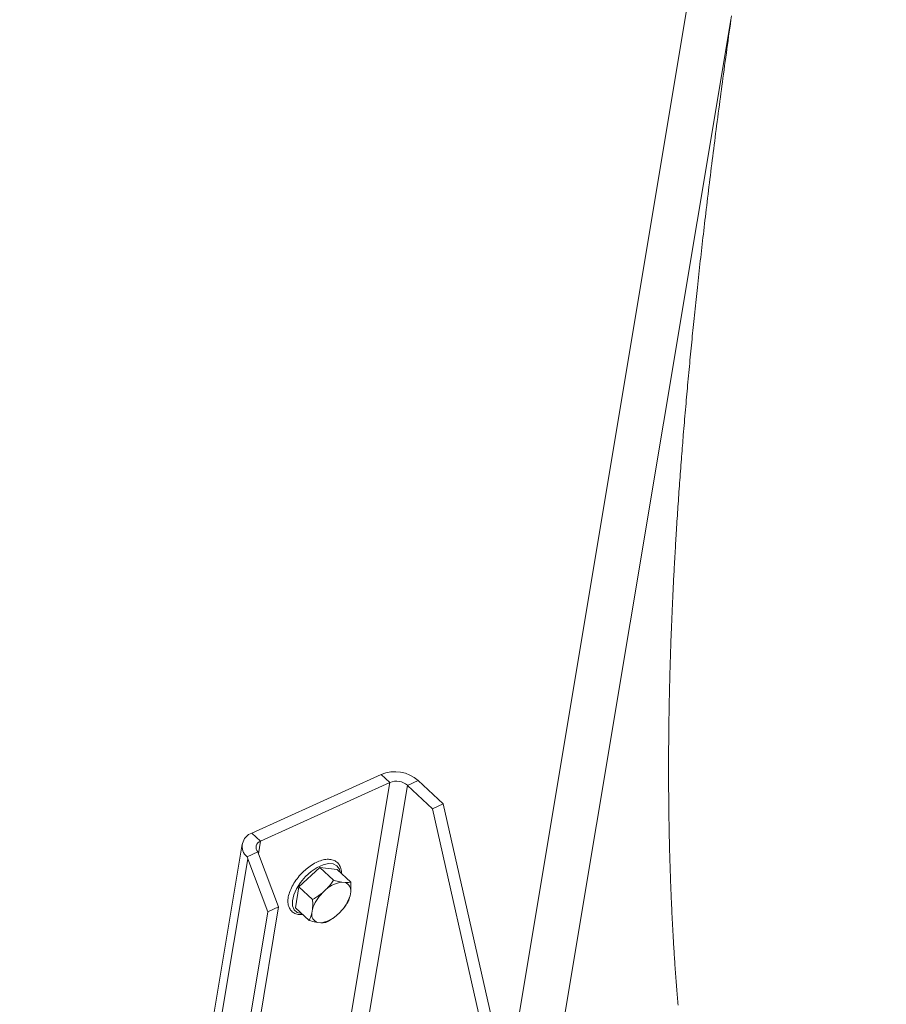
# Paper-space layout 'Sheet2' of a CAD drawing. Units: inches. Extents: x 0 to 182, y 0 to 141.
# Drawn here: x 133 to 143, y 65 to 76 of the extents above; entities that cross this region are included whole.
import ezdxf

# ---------------------------------------------------------------- set-up
doc = ezdxf.new("R2010")
doc.units = ezdxf.units.IN
doc.header["$MEASUREMENT"] = 0
doc.layers.add('SLD-0', color=179, linetype='Continuous')

psp = doc.layouts.new('Sheet2')

# ---------------------------------------------------------------- linework, layer by layer
at = {"layer": 'SLD-0', "color": 179, "linetype": 'Continuous', "lineweight": 15}
for p, q in [((143.23973, 89.66215), (138.90388, 63.68886)), ((141.46341, 75.87408), (139.20616, 62.35232)), ((135.98625, 66.57763), (137.46506, 67.24888)), ((137.56452, 67.15617), (137.46506, 67.24888)), ((136.08571, 66.48492), (137.56452, 67.15617)), ((137.88833, 67.17926), (137.76486, 67.12321)), ((137.76486, 67.12321), (138.05144, 66.85607)), ((137.88833, 67.17926), (138.17491, 66.91211)), ((138.05144, 66.85607), (138.17491, 66.91211)), ((138.17491, 66.91211), (140.03351, 58.69406)), ((138.05144, 66.85607), (139.91004, 58.63802)), ((135.98625, 66.57763), (136.08571, 66.48492)), ((135.87591, 66.45154), (133.3316, 51.2102)), ((135.93047, 66.30519), (136.05435, 66.36142)), ((136.06205, 66.33877), (136.29216, 65.73333)), ((136.16869, 65.67728), (135.93858, 66.28273)), ((136.76264, 66.18303), (136.52425, 65.96402)), ((136.9187, 66.03756), (136.76264, 66.18303)), ((136.961, 66.16227), (136.76264, 66.18303)), ((137.11706, 66.0168), (136.961, 66.16227)), ((136.52425, 65.96402), (136.48423, 65.72425)), ((136.68031, 65.81855), (136.52425, 65.96402)), ((137.0519, 66.01113), (137.01405, 66.01509)), ((136.83735, 65.93488), (136.79185, 65.89309)), ((137.10832, 65.85996), (137.11596, 65.90572)), ((136.16869, 65.67728), (133.83823, 51.71696)), ((133.9617, 51.77301), (136.29216, 65.73333)), ((136.29216, 65.73333), (136.16869, 65.67728)), ((136.64028, 65.57878), (136.48423, 65.72425)), ((136.67921, 65.70747), (136.67157, 65.66171)), ((136.95019, 65.63255), (136.99568, 65.67435)), ((136.73563, 65.5563), (136.77349, 65.55234))]:
    psp.add_line(p, q, dxfattribs=at)
at = {"layer": 'SLD-0', "color": 179, "linetype": 'Continuous', "lineweight": 0}
for p, q in [((141.45683, 75.82711), (141.46341, 75.87408)), ((141.46341, 75.87408), (141.46992, 75.92045)), ((141.44373, 75.73315), (141.45027, 75.78013)), ((141.45027, 75.78013), (141.45683, 75.82711)), ((141.43057, 75.6383), (141.4372, 75.68616)), ((141.4372, 75.68616), (141.44373, 75.73315)), ((141.4108, 75.49471), (141.41737, 75.54258)), ((141.41737, 75.54258), (141.42396, 75.59044)), ((141.42396, 75.59044), (141.43057, 75.6383)), ((141.39771, 75.39894), (141.40424, 75.44683)), ((141.40424, 75.44683), (141.4108, 75.49471)), ((141.38469, 75.30317), (141.39119, 75.35106)), ((141.39119, 75.35106), (141.39771, 75.39894)), ((141.36591, 75.16381), (141.37176, 75.20736)), ((141.37176, 75.20736), (141.37822, 75.25526)), ((141.37822, 75.25526), (141.38469, 75.30317)), ((141.35425, 75.07669), (141.36007, 75.12025)), ((141.36007, 75.12025), (141.36591, 75.16381)), ((141.3369, 74.94598), (141.34267, 74.98956)), ((141.34267, 74.98956), (141.34845, 75.03312)), ((141.34845, 75.03312), (141.35425, 75.07669)), ((141.31856, 74.80652), (141.32485, 74.85447)), ((141.32485, 74.85447), (141.33115, 74.9024)), ((141.33115, 74.9024), (141.3369, 74.94598)), ((141.30606, 74.71063), (141.3123, 74.75858)), ((141.3123, 74.75858), (141.31856, 74.80652)), ((141.29422, 74.61909), (141.29985, 74.66268)), ((141.29985, 74.66268), (141.30606, 74.71063)), ((141.27744, 74.48829), (141.28301, 74.53189)), ((141.28301, 74.53189), (141.28861, 74.57549)), ((141.28861, 74.57549), (141.29422, 74.61909)), ((141.26635, 74.40108), (141.27189, 74.44469)), ((141.27189, 74.44469), (141.27744, 74.48829)), ((141.24987, 74.27025), (141.25534, 74.31386)), ((141.25534, 74.31386), (141.26084, 74.35747)), ((141.26084, 74.35747), (141.26635, 74.40108)), ((141.23356, 74.13941), (141.23898, 74.18302)), ((141.23898, 74.18302), (141.24441, 74.22664)), ((141.24441, 74.22664), (141.24987, 74.27025)), ((141.2228, 74.05218), (141.22817, 74.0958)), ((141.22817, 74.0958), (141.23356, 74.13941)), ((141.20713, 73.92394), (141.21233, 73.96668)), ((141.21233, 73.96668), (141.21755, 74.00943)), ((141.21755, 74.00943), (141.2228, 74.05218)), ((141.19669, 73.83766), (141.20194, 73.88119)), ((141.20194, 73.88119), (141.20713, 73.92394)), ((141.18106, 73.70709), (141.18625, 73.75061)), ((141.18625, 73.75061), (141.19146, 73.79414)), ((141.19146, 73.79414), (141.19669, 73.83766)), ((141.16646, 73.58359), (141.17116, 73.62358)), ((141.17116, 73.62358), (141.17589, 73.66356)), ((141.17589, 73.66356), (141.18106, 73.70709)), ((141.15245, 73.46364), (141.1571, 73.50363)), ((141.1571, 73.50363), (141.16177, 73.54361)), ((141.16177, 73.54361), (141.16646, 73.58359)), ((141.14342, 73.38549), (141.14782, 73.42366)), ((141.14782, 73.42366), (141.15245, 73.46364)), ((141.13032, 73.271), (141.13467, 73.30917)), ((141.13467, 73.30917), (141.13904, 73.34733)), ((141.13904, 73.34733), (141.14342, 73.38549)), ((141.1174, 73.15653), (141.12169, 73.19468)), ((141.12169, 73.19468), (141.126, 73.23284)), ((141.126, 73.23284), (141.13032, 73.271)), ((141.10464, 73.04205), (141.10887, 73.08021)), ((141.10887, 73.08021), (141.11313, 73.11836)), ((141.11313, 73.11836), (141.1174, 73.15653)), ((141.09206, 72.9276), (141.09623, 72.96575)), ((141.09623, 72.96575), (141.10043, 73.0039)), ((141.10043, 73.0039), (141.10464, 73.04205)), ((141.07965, 72.81316), (141.08376, 72.8513)), ((141.08376, 72.8513), (141.0879, 72.88945)), ((141.0879, 72.88945), (141.09206, 72.9276)), ((141.06868, 72.71064), (141.07232, 72.74481)), ((141.07232, 72.74481), (141.07597, 72.77898)), ((141.07597, 72.77898), (141.07965, 72.81316)), ((141.05385, 72.56982), (141.05764, 72.60606)), ((141.05764, 72.60606), (141.06145, 72.6423)), ((141.06145, 72.6423), (141.06506, 72.67647)), ((141.06506, 72.67647), (141.06868, 72.71064)), ((141.04259, 72.46113), (141.04633, 72.49736)), ((141.04633, 72.49736), (141.05008, 72.53359)), ((141.05008, 72.53359), (141.05385, 72.56982)), ((141.03205, 72.35782), (141.03546, 72.39137)), ((141.03546, 72.39137), (141.03888, 72.4249)), ((141.03888, 72.4249), (141.04259, 72.46113)), ((141.02187, 72.2566), (141.02528, 72.29075)), ((141.02528, 72.29075), (141.02866, 72.32428)), ((141.02866, 72.32428), (141.03205, 72.35782)), ((141.00837, 72.12005), (141.01172, 72.15419)), ((141.01172, 72.15419), (141.01508, 72.18832)), ((141.01508, 72.18832), (141.01847, 72.22246)), ((141.01847, 72.22246), (141.02187, 72.2566)), ((140.99843, 72.01767), (141.00172, 72.0518)), ((141.00172, 72.0518), (141.00504, 72.08593)), ((141.00504, 72.08593), (141.00837, 72.12005)), ((140.98845, 71.91325), (140.99189, 71.94943)), ((140.99189, 71.94943), (140.99515, 71.98355)), ((140.99515, 71.98355), (140.99843, 72.01767)), ((140.97826, 71.80472), (140.98164, 71.84089)), ((140.98164, 71.84089), (140.98503, 71.87707)), ((140.98503, 71.87707), (140.98845, 71.91325)), ((140.96844, 71.69829), (140.97157, 71.73239)), ((140.97157, 71.73239), (140.9749, 71.76855)), ((140.9749, 71.76855), (140.97826, 71.80472)), ((140.95613, 71.56195), (140.95918, 71.59603)), ((140.95918, 71.59603), (140.96225, 71.63012)), ((140.96225, 71.63012), (140.96534, 71.6642)), ((140.96534, 71.6642), (140.96844, 71.69829)), ((140.94655, 71.45354), (140.94972, 71.48968)), ((140.94972, 71.48968), (140.95292, 71.52581)), ((140.95292, 71.52581), (140.95613, 71.56195)), ((140.93716, 71.34517), (140.94027, 71.38129)), ((140.94027, 71.38129), (140.9434, 71.41742)), ((140.9434, 71.41742), (140.94655, 71.45354)), ((140.92797, 71.23684), (140.93102, 71.27295)), ((140.93102, 71.27295), (140.93408, 71.30906)), ((140.93408, 71.30906), (140.93716, 71.34517)), ((140.91899, 71.12856), (140.92196, 71.16465)), ((140.92196, 71.16465), (140.92495, 71.20075)), ((140.92495, 71.20075), (140.92797, 71.23684)), ((140.90916, 71.00733), (140.91159, 71.03763)), ((140.91159, 71.03763), (140.91404, 71.06794)), ((140.91404, 71.06794), (140.9165, 71.09824)), ((140.9165, 71.09824), (140.91899, 71.12856)), ((140.89941, 70.88397), (140.90182, 70.9148)), ((140.90182, 70.9148), (140.90425, 70.94565)), ((140.90425, 70.94565), (140.9067, 70.97649)), ((140.9067, 70.97649), (140.90916, 71.00733)), ((140.89176, 70.78462), (140.89438, 70.81887)), ((140.89438, 70.81887), (140.89702, 70.85314)), ((140.89702, 70.85314), (140.89941, 70.88397)), ((140.88403, 70.68188), (140.88659, 70.71612)), ((140.88659, 70.71612), (140.88916, 70.75037)), ((140.88916, 70.75037), (140.89176, 70.78462)), ((140.87412, 70.54634), (140.87654, 70.57987)), ((140.87654, 70.57987), (140.87898, 70.61341)), ((140.87898, 70.61341), (140.8815, 70.64765)), ((140.8815, 70.64765), (140.88403, 70.68188)), ((140.86694, 70.44516), (140.86934, 70.47929)), ((140.86934, 70.47929), (140.87172, 70.51281)), ((140.87172, 70.51281), (140.87412, 70.54634)), ((140.85987, 70.34282), (140.86221, 70.37692)), ((140.86221, 70.37692), (140.86456, 70.41104)), ((140.86456, 70.41104), (140.86694, 70.44516)), ((140.85087, 70.20826), (140.85308, 70.24174)), ((140.85308, 70.24174), (140.85531, 70.27522)), ((140.85531, 70.27522), (140.85756, 70.30871)), ((140.85756, 70.30871), (140.85987, 70.34282)), ((140.84431, 70.10665), (140.84648, 70.14072)), ((140.84648, 70.14072), (140.84869, 70.17479)), ((140.84869, 70.17479), (140.85087, 70.20826)), ((140.8379, 70.00448), (140.84001, 70.03853)), ((140.84001, 70.03853), (140.84215, 70.07259)), ((140.84215, 70.07259), (140.84431, 70.10665)), ((140.83103, 69.89104), (140.83272, 69.91939)), ((140.83272, 69.91939), (140.83443, 69.94776)), ((140.83443, 69.94776), (140.83616, 69.97612)), ((140.83616, 69.97612), (140.8379, 70.00448)), ((140.82412, 69.77252), (140.82589, 69.80343)), ((140.82589, 69.80343), (140.82769, 69.83435)), ((140.82769, 69.83435), (140.82935, 69.86269)), ((140.82935, 69.86269), (140.83103, 69.89104)), ((140.81721, 69.64893), (140.81891, 69.67982)), ((140.81891, 69.67982), (140.82063, 69.71071)), ((140.82063, 69.71071), (140.82236, 69.74162)), ((140.82236, 69.74162), (140.82412, 69.77252)), ((140.81128, 69.53801), (140.81268, 69.56468)), ((140.81268, 69.56468), (140.8141, 69.59137)), ((140.8141, 69.59137), (140.81554, 69.61806)), ((140.81554, 69.61806), (140.81721, 69.64893)), ((140.80565, 69.42812), (140.80707, 69.45639)), ((140.80707, 69.45639), (140.80852, 69.48467)), ((140.80852, 69.48467), (140.80989, 69.51134)), ((140.80989, 69.51134), (140.81128, 69.53801)), ((140.80012, 69.31507), (140.80148, 69.34333)), ((140.80148, 69.34333), (140.80285, 69.37159)), ((140.80285, 69.37159), (140.80424, 69.39985)), ((140.80424, 69.39985), (140.80565, 69.42812)), ((140.79487, 69.20212), (140.79615, 69.23036)), ((140.79615, 69.23036), (140.79746, 69.25859)), ((140.79746, 69.25859), (140.79878, 69.28683)), ((140.79878, 69.28683), (140.80012, 69.31507)), ((140.78967, 69.08413), (140.791, 69.1149)), ((140.791, 69.1149), (140.79234, 69.14568)), ((140.79234, 69.14568), (140.7936, 69.1739)), ((140.7936, 69.1739), (140.79487, 69.20212)), ((140.78581, 68.99186), (140.78708, 69.02261)), ((140.78708, 69.02261), (140.78836, 69.05337)), ((140.78836, 69.05337), (140.78967, 69.08413)), ((140.78116, 68.87404), (140.78225, 68.9022)), ((140.78225, 68.9022), (140.78335, 68.93037)), ((140.78335, 68.93037), (140.78457, 68.96111)), ((140.78457, 68.96111), (140.78581, 68.99186)), ((140.77701, 68.76145), (140.77802, 68.78959)), ((140.77802, 68.78959), (140.77905, 68.81773)), ((140.77905, 68.81773), (140.7801, 68.84588)), ((140.7801, 68.84588), (140.78116, 68.87404)), ((140.77281, 68.63872), (140.77382, 68.6694)), ((140.77382, 68.6694), (140.77486, 68.70007)), ((140.77486, 68.70007), (140.77593, 68.73076)), ((140.77593, 68.73076), (140.77701, 68.76145)), ((140.76988, 68.54676), (140.77083, 68.57741)), ((140.77083, 68.57741), (140.77181, 68.60806)), ((140.77181, 68.60806), (140.77281, 68.63872)), ((140.76629, 68.42425), (140.76715, 68.45487)), ((140.76715, 68.45487), (140.76804, 68.48549)), ((140.76804, 68.48549), (140.76895, 68.51612)), ((140.76895, 68.51612), (140.76988, 68.54676)), ((140.76306, 68.30248), (140.76383, 68.33245)), ((140.76383, 68.33245), (140.76462, 68.36304)), ((140.76462, 68.36304), (140.76544, 68.39365)), ((140.76544, 68.39365), (140.76629, 68.42425)), ((140.76091, 68.2126), (140.76161, 68.24255)), ((140.76161, 68.24255), (140.76233, 68.27251)), ((140.76233, 68.27251), (140.76306, 68.30248)), ((140.7582, 68.08563), (140.75871, 68.11101)), ((140.75871, 68.11101), (140.75924, 68.1364)), ((140.75924, 68.1364), (140.75978, 68.1618)), ((140.75978, 68.1618), (140.76034, 68.1872)), ((140.76034, 68.1872), (140.76091, 68.2126)), ((140.75626, 67.98115), (140.75673, 68.00751)), ((140.75673, 68.00751), (140.75721, 68.03388)), ((140.75721, 68.03388), (140.75771, 68.06025)), ((140.75771, 68.06025), (140.7582, 68.08563)), ((140.75454, 67.87258), (140.75495, 67.90051)), ((140.75495, 67.90051), (140.75539, 67.92845)), ((140.75539, 67.92845), (140.75582, 67.9548)), ((140.75582, 67.9548), (140.75626, 67.98115)), ((140.75307, 67.76093), (140.75341, 67.78883)), ((140.75341, 67.78883), (140.75376, 67.81674)), ((140.75376, 67.81674), (140.75414, 67.84466)), ((140.75414, 67.84466), (140.75454, 67.87258)), ((140.75191, 67.6494), (140.75217, 67.67728)), ((140.75217, 67.67728), (140.75245, 67.70516)), ((140.75245, 67.70516), (140.75275, 67.73304)), ((140.75275, 67.73304), (140.75307, 67.76093)), ((140.75094, 67.51395), (140.7511, 67.54052)), ((140.7511, 67.54052), (140.75127, 67.5671)), ((140.75127, 67.5671), (140.75146, 67.59368)), ((140.75146, 67.59368), (140.75168, 67.62154)), ((140.75168, 67.62154), (140.75191, 67.6494)), ((140.75051, 67.40775), (140.75059, 67.43429)), ((140.75059, 67.43429), (140.75069, 67.46083)), ((140.75069, 67.46083), (140.75081, 67.48739)), ((140.75081, 67.48739), (140.75094, 67.51395)), ((140.75038, 67.29786), (140.75039, 67.32564)), ((140.75039, 67.32564), (140.75041, 67.35342)), ((140.75041, 67.35342), (140.75045, 67.38121)), ((140.75045, 67.38121), (140.75051, 67.40775)), ((140.7504, 67.2701), (140.75038, 67.29786)), ((140.75044, 67.24234), (140.7504, 67.2701)), ((140.7505, 67.21459), (140.75044, 67.24234)), ((140.75057, 67.18811), (140.7505, 67.21459)), ((140.75067, 67.16163), (140.75057, 67.18811)), ((140.75078, 67.13516), (140.75067, 67.16163)), ((140.75091, 67.1087), (140.75078, 67.13516)), ((140.75107, 67.08225), (140.75091, 67.1087)), ((140.75124, 67.0558), (140.75107, 67.08225)), ((140.75143, 67.02937), (140.75124, 67.0558)), ((140.75164, 67.00294), (140.75143, 67.02937)), ((140.75186, 66.97651), (140.75164, 67.00294)), ((140.75211, 66.9501), (140.75186, 66.97651)), ((140.75238, 66.92369), (140.75211, 66.9501)), ((140.75267, 66.89729), (140.75238, 66.92369)), ((140.75297, 66.8709), (140.75267, 66.89729)), ((140.75329, 66.84452), (140.75297, 66.8709)), ((140.75364, 66.81814), (140.75329, 66.84452)), ((140.754, 66.79177), (140.75364, 66.81814)), ((140.75434, 66.76815), (140.754, 66.79177)), ((140.7547, 66.74453), (140.75434, 66.76815)), ((140.75508, 66.72093), (140.7547, 66.74453)), ((140.75547, 66.69733), (140.75508, 66.72093)), ((140.75587, 66.67373), (140.75547, 66.69733)), ((140.75632, 66.64871), (140.75587, 66.67373)), ((140.75678, 66.6237), (140.75632, 66.64871)), ((140.75727, 66.5987), (140.75678, 66.6237)), ((140.75777, 66.5737), (140.75727, 66.5987)), ((140.75829, 66.54871), (140.75777, 66.5737)), ((140.75883, 66.52373), (140.75829, 66.54871)), ((140.75944, 66.4962), (140.75883, 66.52373)), ((140.76007, 66.46868), (140.75944, 66.4962)), ((140.76073, 66.44116), (140.76007, 66.46868)), ((140.76141, 66.41366), (140.76073, 66.44116)), ((140.76211, 66.38616), (140.76141, 66.41366)), ((140.76283, 66.35868), (140.76211, 66.38616)), ((140.76346, 66.33559), (140.76283, 66.35868)), ((140.7641, 66.31252), (140.76346, 66.33559)), ((140.76476, 66.28945), (140.7641, 66.31252)), ((140.76543, 66.26639), (140.76476, 66.28945)), ((140.76613, 66.24291), (140.76543, 66.26639)), ((140.76684, 66.21944), (140.76613, 66.24291)), ((140.76758, 66.19598), (140.76684, 66.21944)), ((140.76833, 66.17253), (140.76758, 66.19598)), ((140.76909, 66.14908), (140.76833, 66.17253)), ((140.76986, 66.12606), (140.76909, 66.14908)), ((140.77064, 66.10304), (140.76986, 66.12606)), ((140.77145, 66.08003), (140.77064, 66.10304)), ((140.77226, 66.05703), (140.77145, 66.08003)), ((140.77311, 66.03362), (140.77226, 66.05703)), ((140.77397, 66.01021), (140.77311, 66.03362)), ((140.77486, 65.98681), (140.77397, 66.01021)), ((140.77575, 65.96341), (140.77486, 65.98681)), ((140.77667, 65.94003), (140.77575, 65.96341)), ((140.7776, 65.91665), (140.77667, 65.94003)), ((140.77855, 65.89328), (140.7776, 65.91665)), ((140.77951, 65.86991), (140.77855, 65.89328)), ((140.78049, 65.84656), (140.77951, 65.86991)), ((140.78149, 65.82321), (140.78049, 65.84656)), ((140.78257, 65.79844), (140.78149, 65.82321)), ((140.78366, 65.7737), (140.78257, 65.79844)), ((140.78478, 65.74895), (140.78366, 65.7737)), ((140.78592, 65.72422), (140.78478, 65.74895)), ((140.78707, 65.69949), (140.78592, 65.72422)), ((140.78824, 65.67478), (140.78707, 65.69949)), ((140.78935, 65.6519), (140.78824, 65.67478)), ((140.79047, 65.62902), (140.78935, 65.6519)), ((140.7916, 65.60615), (140.79047, 65.62902)), ((140.79276, 65.58329), (140.7916, 65.60615)), ((140.79395, 65.56002), (140.79276, 65.58329)), ((140.79516, 65.53676), (140.79395, 65.56002)), ((140.79638, 65.51351), (140.79516, 65.53676)), ((140.79763, 65.49026), (140.79638, 65.51351)), ((140.79889, 65.46702), (140.79763, 65.49026)), ((140.80017, 65.44379), (140.79889, 65.46702)), ((140.80146, 65.42057), (140.80017, 65.44379)), ((140.80278, 65.39735), (140.80146, 65.42057)), ((140.80411, 65.37414), (140.80278, 65.39735)), ((140.80545, 65.35094), (140.80411, 65.37414)), ((140.8069, 65.32634), (140.80545, 65.35094)), ((140.80837, 65.30175), (140.8069, 65.32634)), ((140.80986, 65.27716), (140.80837, 65.30175)), ((140.81137, 65.25259), (140.80986, 65.27716)), ((140.8129, 65.22802), (140.81137, 65.25259)), ((140.81444, 65.20347), (140.8129, 65.22802)), ((140.81592, 65.18032), (140.81444, 65.20347)), ((140.81742, 65.15719), (140.81592, 65.18032)), ((140.81893, 65.13406), (140.81742, 65.15719)), ((140.82046, 65.11093), (140.81893, 65.13406)), ((140.82201, 65.08782), (140.82046, 65.11093)), ((140.82367, 65.06331), (140.82201, 65.08782)), ((140.82536, 65.03882), (140.82367, 65.06331)), ((140.82706, 65.01433), (140.82536, 65.03882)), ((140.82878, 64.98985), (140.82706, 65.01433)), ((140.83053, 64.96538), (140.82878, 64.98985)), ((140.83229, 64.94091), (140.83053, 64.96538)), ((140.83407, 64.91646), (140.83229, 64.94091)), ((140.83588, 64.89202), (140.83407, 64.91646)), ((140.8377, 64.86758), (140.83588, 64.89202)), ((140.83955, 64.84316), (140.8377, 64.86758)), ((140.84141, 64.81874), (140.83955, 64.84316)), ((140.8433, 64.79433), (140.84141, 64.81874)), ((140.84512, 64.77104), (140.8433, 64.79433)), ((140.84696, 64.74776), (140.84512, 64.77104)), ((140.84881, 64.72449), (140.84696, 64.74776)), ((140.85069, 64.70122), (140.84881, 64.72449)), ((140.85258, 64.67797), (140.85069, 64.70122)), ((140.8545, 64.65472), (140.85258, 64.67797)), ((140.85643, 64.63148), (140.8545, 64.65472)), ((140.85838, 64.60825), (140.85643, 64.63148))]:
    psp.add_line(p, q, dxfattribs=at)
at = {"layer": 'SLD-0', "color": 8, "linetype": 'Continuous', "lineweight": 15}
for p, q in [((137.56452, 67.15617), (135.03138, 51.98175)), ((137.76486, 67.12321), (135.25409, 52.08284)), ((136.08571, 66.48492), (136.06154, 66.34013)), ((135.93858, 66.28273), (133.4299, 51.25482)), ((136.73135, 66.18394), (136.7994, 66.21483)), ((136.7994, 66.21483), (136.86263, 66.22866)), ((136.86263, 66.22866), (136.91706, 66.22455)), ((136.91706, 66.22455), (136.95928, 66.20277)), ((136.95928, 66.20277), (136.98662, 66.16468)), ((136.5409, 66.01286), (136.5979, 66.07968)), ((136.5979, 66.07968), (136.66274, 66.13792)), ((136.66274, 66.13792), (136.73135, 66.18394)), ((136.98662, 66.16468), (136.99593, 66.12971)), ((136.49531, 65.94167), (136.5409, 66.01286)), ((136.44895, 65.80406), (136.46401, 65.87058)), ((136.46401, 65.87058), (136.49531, 65.94167)), ((136.45109, 65.74628), (136.44895, 65.80406)), ((136.4703, 65.70088), (136.45109, 65.74628)), ((136.50535, 65.67071), (136.4703, 65.70088)), ((136.55406, 65.65766), (136.50535, 65.67071)), ((136.55579, 65.65754), (136.55406, 65.65766))]:
    psp.add_line(p, q, dxfattribs=at)
at = {"layer": 'SLD-0', "color": 179, "linetype": 'Continuous', "lineweight": 15}
for centre, radius, start, end in [((137.61954, 66.86659), 0.41232, 49.315484, 112.002898), ((137.63763, 66.97522), 0.19516, 49.317475, 112.002138), ((136.03586, 66.42554), 0.15997, 108.068015, 228.789757), ((136.10854, 66.41339), 0.07508, 107.70788, 223.797472), ((136.59734, 66.53318), 0.70476, 198.874702, 200.816408), ((136.37688, 66.45841), 0.3368, 196.736207, 200.806856), ((137.0521, 65.69652), 0.32084, 96.812055, 132.017178), ((137.02347, 65.92168), 0.09386, 350.208498, 72.367552), ((137.10668, 65.57505), 0.44751, 134.709128, 162.787547), ((136.68089, 65.99237), 0.44747, 314.708054, 342.78862), ((136.76406, 65.64575), 0.09385, 170.205798, 252.370252), ((136.73542, 65.87095), 0.32088, 276.813401, 312.014124)]:
    psp.add_arc(centre, radius, start, end, dxfattribs=at)
for points, knots in [([(137.00803, 66.11844), (137.0084, 66.12141), (137.01121, 66.144), (137.00256, 66.18322), (136.97802, 66.23021), (136.93847, 66.26245), (136.88788, 66.27831), (136.83024, 66.27811), (136.76695, 66.26254), (136.70054, 66.23211), (136.63672, 66.19133), (136.59883, 66.15735), (136.5808, 66.14118)], [0, 0, 0, 0, 0.015932967, 0.121176697, 0.206217421, 0.295102482, 0.384668848, 0.483477473, 0.598482199, 0.729226633, 0.871130054, 1, 1, 1, 1]), ([(136.5808, 66.14118), (136.57795, 66.13879), (136.55344, 66.11819), (136.51436, 66.07242), (136.46573, 66.00584), (136.42881, 65.93624), (136.4047, 65.86726), (136.39535, 65.8011), (136.40278, 65.74261), (136.42704, 65.69459), (136.46551, 65.66136), (136.51544, 65.64378), (136.55052, 65.6449), (136.56872, 65.64548)], [0, 0, 0, 0, 0.01689125, 0.14546169, 0.27160969, 0.39141284, 0.50200275, 0.602148, 0.69255405, 0.76550297, 0.84157969, 0.91778336, 1, 1, 1, 1]), ([(136.83735, 65.93488), (136.84322, 65.94105), (136.87339, 65.97271), (136.89849, 66.00863), (136.9187, 66.03756)], [0, 0, 0, 0, 0.19483089, 1, 1, 1, 1]), ([(136.9187, 66.03756), (136.92659, 66.03527), (136.95796, 66.02616), (136.99004, 66.01983), (137.01405, 66.01509)], [0, 0, 0, 0, 0.25144022, 1, 1, 1, 1]), ([(137.0519, 66.01113), (137.05666, 66.01095), (137.07851, 66.01014), (137.10014, 66.01388), (137.11706, 66.0168)], [0, 0, 0, 0, 0.217873744, 1, 1, 1, 1]), ([(137.11706, 66.0168), (137.11797, 66.00011), (137.11999, 65.96307), (137.11739, 65.92606), (137.11596, 65.90572)], [0, 0, 0, 0, 0.450499239, 1, 1, 1, 1]), ([(136.68031, 65.81855), (136.68952, 65.82373), (136.72856, 65.84565), (136.76444, 65.87254), (136.79185, 65.89309)], [0, 0, 0, 0, 0.23605311, 1, 1, 1, 1]), ([(137.10832, 65.85996), (137.10514, 65.84781), (137.09763, 65.8191), (137.08457, 65.79241), (137.07703, 65.77702)], [0, 0, 0, 0, 0.42320877, 1, 1, 1, 1]), ([(136.67921, 65.70747), (136.68037, 65.72192), (136.68333, 65.7589), (136.68145, 65.79597), (136.68031, 65.81855)], [0, 0, 0, 0, 0.39073529, 1, 1, 1, 1]), ([(137.07703, 65.77702), (137.07136, 65.76852), (137.0471, 65.73215), (137.01799, 65.69942), (136.99568, 65.67435)], [0, 0, 0, 0, 0.23369671, 1, 1, 1, 1]), ([(136.64028, 65.57878), (136.64586, 65.58988), (136.65918, 65.6164), (136.66702, 65.64505), (136.67157, 65.66171)], [0, 0, 0, 0, 0.41869781, 1, 1, 1, 1]), ([(136.95019, 65.63255), (136.94347, 65.62715), (136.90857, 65.5991), (136.86988, 65.57637), (136.83864, 65.55801)], [0, 0, 0, 0, 0.192485021, 1, 1, 1, 1]), ([(136.73563, 65.5563), (136.72992, 65.55726), (136.69769, 65.56265), (136.66619, 65.5715), (136.64028, 65.57878)], [0, 0, 0, 0, 0.17737299, 1, 1, 1, 1]), ([(136.83864, 65.55801), (136.83415, 65.55701), (136.81281, 65.55224), (136.79083, 65.55229), (136.77349, 65.55234)], [0, 0, 0, 0, 0.21069461, 1, 1, 1, 1])]:
    psp.add_open_spline(points, degree=3, knots=knots, dxfattribs=at)

doc.saveas('drawing.dxf')
